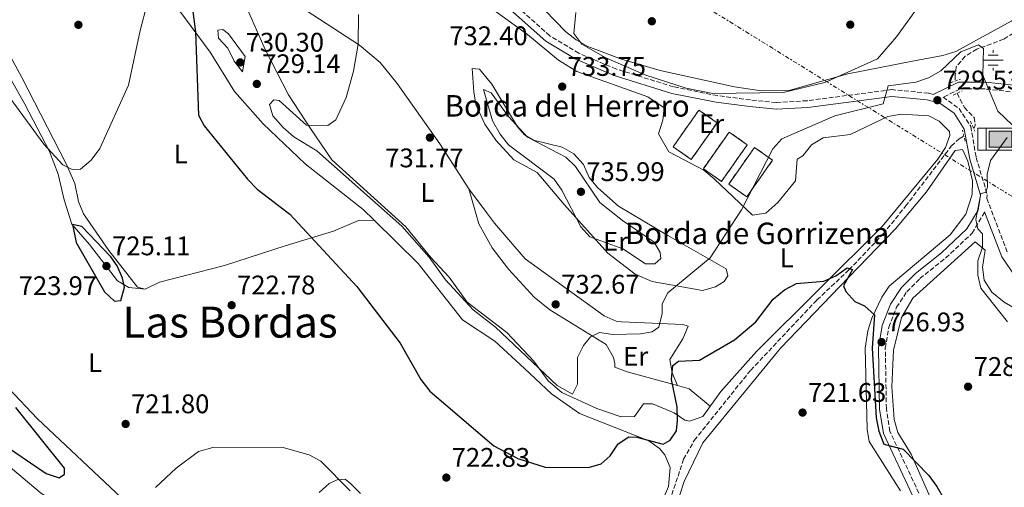
# Model space of a CAD drawing. Units: metres. Extents: x 624547 to 628001, y 4727240 to 4729616.
# Drawn here: x 625691 to 626057, y 4729102 to 4729276 of the extents above; entities that cross this region are included whole.
import ezdxf
from ezdxf.enums import TextEntityAlignment as Align

# ---------------------------------------------------------------- set-up
doc = ezdxf.new("R2010")
doc.units = ezdxf.units.M
doc.header["$MEASUREMENT"] = 0
for name, pattern in [('DGN Style 2', [1.7399219301090239, 1.043953158065414, -0.6959687720436097]), ('DGN Style 3', [2.435890702152634, 1.739921930109024, -0.6959687720436097]), ('DGN Style 7', [3.4798438602180486, 1.565929737098122, -0.6959687720436097, 0.5219765790327072, -0.6959687720436097])]:
    doc.linetypes.add(name, pattern=pattern)
for name, color, linetype, lineweight in [('Abrevadero puntual', 7, 'Continuous', 0), ('Acequia sin especificar', 4, 'Continuous', 0), ('Camino', 7, 'DGN Style 3', 0), ('construcción   en ruinas', 1, 'Continuous', 0), ('contrucción  en ruinas', 1, 'DGN Style 3', 13), ('Cota de punto acotado terreno', 7, 'Continuous', 0), ('Curva de nivel directora', 30, 'Continuous', 30), ('Curva de nivel intermedia', 30, 'Continuous', 0), ('Etiqueta de uso rústico', 92, 'Continuous', 0), ('Fuente-manantial-naciente', 7, 'Continuous', 0), ('Línea de cambio de uso (parcela vista)', 92, 'Continuous', 0), ('Línea eléctrica', 6, 'DGN Style 7', 0), ('Margen derecho', 7, 'Continuous', 0), ('Pontón-alcantarilla (pasos de agua)', 1, 'DGN Style 2', 0), ('Punto acotado terreno (símbolo)', 7, 'Continuous', 0), ('Texto de Borda', 7, 'Continuous', 0), ('Texto de Área (paraje) menor', 7, 'Continuous', 0), ('Vaguada', 142, 'DGN Style 3', 13)]:
    doc.layers.add(name, color=color, linetype=linetype, lineweight=lineweight)
doc.styles.add('Style-Arial', font='arial.ttf')

# ---------------------------------------------------------------- blocks, each defined once
blk = doc.blocks.new('5NACIE')
at = {"layer": 'Acequia sin especificar', "color": 4, "linetype": 'Continuous', "lineweight": 0, "flags": 128}
for points in [[(0, 0.2812), (0, 0.375)], [(-0.375, 0), (0.375, 0)], [(-0.1875, 0.1875), (0.1875, 0.1875)], [(-0.1875, -0.1875), (0.1875, -0.1875)], [(0, -0.2812), (0, -0.375)]]:
    blk.add_lwpolyline(points, dxfattribs=at)
blk = doc.blocks.new('5ABREV')
at = {"layer": 'Acequia sin especificar', "linetype": 'Continuous', "lineweight": 0, "extrusion": (0, 0, -1)}
blk.add_hatch(color=151, dxfattribs=at).paths.add_polyline_path([(-0.42, -0.295), (-0.42, 0.295), (0.42, 0.295), (0.42, -0.295)])
at = {"layer": 'Acequia sin especificar', "color": 7, "linetype": 'Continuous', "lineweight": 0}
blk.add_line((-0.54, 0.41), (-0.54, -0.41), dxfattribs=at)
at = {"layer": 'Acequia sin especificar', "color": 7, "linetype": 'Continuous', "lineweight": 0, "flags": 128}
blk.add_lwpolyline([(-0.8500000000000001, 0.41), (-0.8500000000000001, -0.41), (0.535, -0.41), (0.535, 0.41), (-0.8500000000000001, 0.41)], dxfattribs=at)
blk.add_lwpolyline([(-0.42, 0.295), (0.42, 0.295), (0.42, -0.295), (-0.42, -0.295), (-0.42, 0.295)], close=True, dxfattribs=at)
blk = doc.blocks.new('5PATER')
at = {"layer": 'Punto acotado terreno (símbolo)', "linetype": 'Continuous', "lineweight": 0}
h = blk.add_hatch(color=51, dxfattribs=at)
edge = h.paths.add_edge_path()
edge.add_ellipse((0, 0), major_axis=(-0.1095731443231308, -0.1110710700762829), ratio=0.9994222409660317, start_angle=0, end_angle=360)

msp = doc.modelspace()

# ---------------------------------------------------------------- linework, layer by layer
at = {"layer": 'Camino', "color": 7, "linetype": 'DGN Style 3', "lineweight": 0}
for points in [[(626030.2899999989, 4729248.060000001, 729.6000000000058), (626028.510000002, 4729248.530000002, 729.6000000000058), (626014.8999999975, 4729249.850000001, 730.1399999999995), (625983.4200000016, 4729245.740000002, 732.279999999999), (625971.8700000001, 4729245.040000002, 732.8099999999978), (625962.3000000013, 4729246.000000001, 733.3399999999967), (625949.999999999, 4729247.619999999, 734.4100000000036), (625933.729999999, 4729250.890000002, 734.4100000000036), (625912.449999998, 4729257.470000002, 734.4100000000036), (625898.5399999984, 4729263.380000002, 733.8800000000048), (625887.6700000009, 4729269.92, 733.3399999999967), (625867.9600000011, 4729287.52, 731.4700000000012), (625855.7500000002, 4729296.619999999, 730.1399999999995), (625836.1799999991, 4729305.32, 726.9299999999931), (625807.0900000005, 4729315.590000001, 722.3899999999995), (625770.2999999993, 4729332.180000001, 717.8500000000058), (625750.5300000014, 4729339.140000001, 714.6399999999995), (625733.2399999978, 4729345.730000001, 712.7700000000042), (625717.6099999994, 4729354.310000001, 710.1000000000058), (625700.329999997, 4729364.87, 708.2299999999963), (625685.0699999996, 4729378.730000001, 706.3600000000007)], [(626061.3299999988, 4729248.820000002, 730.4100000000037), (626049.5899999996, 4729250.12, 729.8699999999955), (626040.2600000022, 4729250.090000001, 729.6000000000058), (626033.949999998, 4729247.050000002, 729.6000000000058), (626039.9200000003, 4729242.869999999, 729.0700000000071), (626044.2099999996, 4729236.119999999, 729.0700000000071), (626046.2800000015, 4729224.59, 729.6000000000058), (626050.3899999999, 4729210.7, 729.8699999999955), (626050.1700000009, 4729209.350000001, 730.2200000000014), (626057.9800000006, 4729188.850000001, 731.4700000000012)], [(626024.9099999988, 4729099.750000001, 723.9900000000054), (626014.1799999999, 4729122.699999999, 725.0599999999978), (626012.8599999989, 4729131.119999999, 725.600000000006), (626012.4600000011, 4729153.630000002, 726.9299999999931), (626013.7300000007, 4729161.41, 727.1999999999972), (626016.6200000007, 4729168.86, 727.7299999999959), (626020.4699999975, 4729174.66, 727.7299999999959), (626025.3200000002, 4729179.550000001, 728.800000000003), (626034.9699999993, 4729187.250000001, 729.6000000000058), (626044.7999999997, 4729196.449999999, 730.1399999999995), (626049.3199999991, 4729204.170000002, 730.1399999999995), (626049.3700000006, 4729204.430000001, 730.4700000000014)]]:
    msp.add_polyline3d(points, dxfattribs=at)
at = {"layer": 'construcción   en ruinas', "color": 1, "linetype": 'Continuous', "lineweight": 0}
for points in [[(625949.9000000004, 4729237.529999999, 733.7200000000012), (625940.3099999997, 4729223.880000001, 733.2700000000042), (625933.5800000001, 4729228.609999999, 734.3300000000019), (625943.1699999999, 4729242.26, 734.1300000000047)], [(625961.1399999997, 4729229.350000001, 731.5599999999977), (625951.5499999998, 4729215.699999999, 731.4799999999959), (625944.8200000003, 4729220.430000001, 732.5399999999936), (625954.4100000003, 4729234.08, 732.9600000000065)], [(625970.54, 4729223.609999999, 729.7899999999936), (625960.9500000002, 4729209.960000001, 730.0800000000019), (625954.2199999997, 4729214.689999999, 731.1100000000006), (625963.8099999997, 4729228.34, 731.070000000007)]]:
    msp.add_polyline3d(points, close=True, dxfattribs=at)
at = {"layer": 'contrucción  en ruinas', "color": 1, "linetype": 'DGN Style 3', "lineweight": 13}
for points in [[(625943.1699999999, 4729242.26, 734.1300000000047), (625933.5800000001, 4729228.609999999, 734.3300000000019), (625940.3099999997, 4729223.880000001, 733.2700000000042), (625949.9000000004, 4729237.529999999, 733.7200000000012), (625943.1699999999, 4729242.26, 734.1300000000047)], [(625954.4100000003, 4729234.08, 732.9600000000065), (625944.8200000003, 4729220.430000001, 732.5399999999936), (625951.5499999998, 4729215.699999999, 731.4799999999959), (625961.1399999997, 4729229.350000001, 731.5599999999977), (625954.4100000003, 4729234.08, 732.9600000000065)], [(625963.8099999997, 4729228.34, 731.070000000007), (625954.2199999997, 4729214.689999999, 731.1100000000006), (625960.9500000002, 4729209.960000001, 730.0800000000019), (625970.54, 4729223.609999999, 729.7899999999936), (625963.8099999997, 4729228.34, 731.070000000007)]]:
    msp.add_polyline3d(points, dxfattribs=at)
at = {"layer": 'Curva de nivel directora', "color": 30, "linetype": 'Continuous', "lineweight": 30, "flags": 128}
for points, elevation in [([(625752.5999999989, 4729297.07), (625756.0199999987, 4729271.359999999), (625757.0299999992, 4729240.37), (625759.2300000007, 4729236.390000002), (625775.3199999996, 4729216.490000002), (625778.9200000004, 4729212.810000001), (625790.9900000005, 4729203.499999999), (625815.9699999986, 4729176.630000002), (625832.0799999997, 4729155.449999999), (625839.7199999995, 4729142.050000002), (625843.1500000006, 4729137.630000004), (625866.8599999992, 4729117.359999999), (625875.7999999998, 4729112.59), (625885.9999999991, 4729109.330000001), (625902.07, 4729109.230000001), (625906.86, 4729110.660000001), (625910.1900000004, 4729113.630000001), (625913.1399999985, 4729118.01), (625917.0599999991, 4729120.600000001), (625920.0900000001, 4729120.550000002), (625929.9000000001, 4729117.99), (625932.4199999992, 4729119.470000002), (625934.7599999994, 4729122.949999999), (625935.1399999994, 4729126.760000001), (625935.0700000002, 4729131.859999999), (625933.0199999983, 4729142.050000002), (625933.51, 4729147.15), (625935.5799999998, 4729148.84), (625943.3699999994, 4729149.160000003), (625956.349999999, 4729156.810000001), (625964.2699999984, 4729163.460000004), (625970.8099999984, 4729171.92), (625974.9500000002, 4729175.410000003), (625979.4299999997, 4729177.720000001), (625989.5700000006, 4729178.600000001), (625994.099999999, 4729180.57), (625998.2400000008, 4729183.500000001), (626000.3099999984, 4729182.890000001), (625996.8599999995, 4729176.830000001), (625997.7600000004, 4729174.760000001), (626001.0999999996, 4729171.04), (626004.7799999987, 4729169.45), (626008.4299999988, 4729166.000000002), (626007.5199999991, 4729153.650000002), (626009.0500000002, 4729127.710000001)], 725.0000000000001), ([(625710.2600000001, 4729199.67), (625711.6300000002, 4729192.980000001), (625722.0899999987, 4729174.58), (625725.8399999995, 4729171.12), (625728.2499999988, 4729171.400000001), (625729.5499999997, 4729176.410000001), (625728.7599999985, 4729179.680000001), (625726.7899999993, 4729184.260000001), (625724.4600000002, 4729187.680000001), (625713.729999999, 4729198.880000001), (625710.2600000001, 4729199.67)], 725.0000000000006), ([(625682.7800000008, 4729118.900000001), (625700.47, 4729106.960000002), (625705.2499999988, 4729105.45), (625707.2499999994, 4729106.750000001), (625707.2999999986, 4729109), (625689.1299999988, 4729131.58)], 725.0000000000001), ([(626009.0500000002, 4729127.710000001), (626010.0999999985, 4729122.710000001), (626011.9699999993, 4729117.890000002), (626019.0700000006, 4729116.029999999), (626028.6799999995, 4729106.26), (626031.5799999986, 4729102.180000001), (626037.2999999984, 4729092.27)], 725.0000000000001)]:
    msp.add_lwpolyline(points, dxfattribs=dict(at, elevation=elevation))
at = {"layer": 'Curva de nivel intermedia', "color": 30, "linetype": 'Continuous', "lineweight": 0, "flags": 128}
for points, elevation in [([(625686.7300000003, 4729247.149999999), (625699.6200000006, 4729229.53), (625706.5900000001, 4729221.82), (625710.1200000015, 4729220.100000001), (625713.2599999999, 4729220.220000001), (625717.2300000016, 4729223.649999999), (625720.4200000013, 4729227.930000001), (625731.100000001, 4729251.509999998), (625735.3600000012, 4729271.819999999), (625740.6500000019, 4729291.829999999)], 720), ([(625897.4100000019, 4729278.569999999), (625896.6500000019, 4729270.720000001), (625899.6000000001, 4729266.759999999), (625908.5499999997, 4729261.73), (625923.3700000013, 4729255.279999999), (625938.3600000005, 4729250.390000001), (625948.3300000015, 4729248.350000001), (625974.5000000009, 4729248.819999999), (625989.9500000007, 4729252.51), (626009.5399999997, 4729261.320000002), (626016.5899999995, 4729269.439999999), (626025.6799999999, 4729281.989999999)], 735.0000000000001), ([(625808.1000000007, 4729238.59), (625812.0400000013, 4729246.929999999), (625814.7700000005, 4729256.71), (625816.5099999994, 4729266.759999999), (625816.61, 4729277.850000001)], 730), ([(625773.4100000006, 4729256.509999999), (625770.3700000008, 4729260.46), (625768.0400000019, 4729265.310000001), (625764.5599999994, 4729269.039999999), (625764.28, 4729271.980000001), (625766.1500000008, 4729272.249999999), (625768.2899999999, 4729270.659999999), (625774.4700000002, 4729262.13), (625773.4100000006, 4729256.509999999)], 730), ([(626059.6300000001, 4729236.77), (626054.2800000013, 4729241.819999998), (626048.7600000004, 4729255.279999999), (626048.9400000015, 4729265.109999999), (626047.1399999999, 4729266.560000001), (626040.5900000008, 4729263.890000002), (626033.0500000016, 4729256.83), (626028.5700000002, 4729254.289999999), (626023.8499999993, 4729252.640000001), (626013.5700000019, 4729251.229999999), (626011.6200000006, 4729244.539999999), (625993.7000000011, 4729240.06), (625973.9500000011, 4729231.589999998), (625970.6000000006, 4729227.88), (625958.9800000021, 4729205.079999999), (625947.2899999999, 4729187.300000001), (625931.6400000014, 4729174.189999999), (625929.4700000011, 4729170.09), (625929.5400000003, 4729166.509999999), (625928.2599999995, 4729161.509999999), (625925.8000000009, 4729159.77), (625921.4900000015, 4729158.970000001), (625911.1200000002, 4729158.719999999), (625906.1300000013, 4729159.430000001), (625902.7800000008, 4729157.850000001), (625900.2100000003, 4729154.699999998), (625898.0600000002, 4729150.17), (625898.0100000009, 4729140.289999999), (625896.1700000013, 4729136.48), (625890.4, 4729139.820000002), (625867.4900000016, 4729161.48), (625859.2000000014, 4729167.859999999), (625848.9100000006, 4729179.029999998), (625842.8900000014, 4729187.48), (625832.7100000001, 4729198.99), (625801.1300000015, 4729227.029999998), (625792.5800000018, 4729232.300000002), (625788.5100000015, 4729235.730000001), (625784.7800000011, 4729240.09), (625783.5400000005, 4729244.349999999), (625785.0400000003, 4729246.09), (625787.1200000013, 4729245.76), (625797.1799999997, 4729236.649999999), (625805.2000000017, 4729236.539999999), (625808.1000000007, 4729238.59)], 730), ([(625863.0200000014, 4729249.939999999), (625866.3400000005, 4729238.249999999), (625869.290000001, 4729233.260000001), (625872.3399999999, 4729229.3), (625889.2900000014, 4729216.57), (625892.1700000004, 4729212.48), (625899.2500000015, 4729198.850000001), (625902.5800000018, 4729195.09), (625914.8700000008, 4729190.640000001), (625923.350000001, 4729185.01), (625926.8200000002, 4729185.07), (625928.9400000013, 4729186.99), (625928.7699999993, 4729189.23), (625926.5700000019, 4729193.09), (625914.7100000001, 4729201.119999998), (625906.3400000014, 4729207.909999999), (625897.2900000011, 4729221.3), (625893.6200000009, 4729224.699999999), (625879.3800000006, 4729232.17), (625872.2900000006, 4729239.859999998), (625865.8800000001, 4729248.720000001), (625863.0200000014, 4729249.939999999)], 735.0000000000002), ([(626057.9600000004, 4729163.42), (626048.0400000007, 4729175.930000001), (626046.8700000016, 4729180.81), (626046.8899999995, 4729186.100000001), (626048.5500000003, 4729191.189999999), (626048.5999999995, 4729196.189999999), (626046.8499999995, 4729198.079999999), (626046.1600000008, 4729201.500000001), (626047.9300000012, 4729211.199999999), (626049.7200000016, 4729211.600000001), (626050.4400000012, 4729213.609999998), (626050.3699999999, 4729218.380000001), (626051.5900000001, 4729223.430000001), (626057.7300000002, 4729232.069999999)], 730), ([(625813.4600000007, 4729100.56), (625802.5700000009, 4729111.56), (625798.2100000001, 4729114), (625788.1200000005, 4729116.800000001), (625762.4400000004, 4729116.749999999), (625757.140000001, 4729115.220000001), (625748.740000001, 4729108.970000001), (625741.0400000007, 4729101.839999998)], 720)]:
    msp.add_lwpolyline(points, dxfattribs=dict(at, elevation=elevation))
at = {"layer": 'Línea de cambio de uso (parcela vista)', "color": 92, "linetype": 'Continuous', "lineweight": 0, "extrusion": (0.1540292739355602, 0.07465243339120554, 0.9852421006837131), "elevation": 450168.4955999641, "flags": 128}
msp.add_lwpolyline([(3982660.161631621, -2586952.763795564), (3982657.209619788, -2586956.209561381), (3982647.922248723, -2586960.415989642)], dxfattribs=at)
at = {"layer": 'Línea de cambio de uso (parcela vista)', "color": 92, "linetype": 'Continuous', "lineweight": 0, "elevation": 724.279999999999, "flags": 128}
msp.add_lwpolyline([(625935.2100000001, 4729139.75), (625935.2074999996, 4729139.755799999)], dxfattribs=at)
at = {"layer": 'Línea de cambio de uso (parcela vista)', "color": 92, "linetype": 'Continuous', "lineweight": 0}
for points in [[(625628.9800000006, 4729407.699999999, 703.179999999993), (625630.6500000004, 4729408.039999999, 703.179999999993), (625630.9800000006, 4729409.369999999, 703.179999999993), (625632.9800000006, 4729410.710000001, 703.179999999993), (625643.4500000002, 4729405.449999999, 703.4900000000052), (625656.5300000003, 4729398.41, 705.7200000000012), (625661.9600000001, 4729394.310000001, 705.8600000000006), (625677.5, 4729378.119999999, 707.179999999993), (625691.2400000002, 4729365.470000001, 707.4499999999972), (625703.29, 4729355.480000001, 710.1199999999953), (625715.9199999999, 4729347.390000001, 711.4799999999959), (625719.3600000005, 4729344.17, 711.9900000000052), (625734.7999999998, 4729320.51, 715.1999999999972), (625742.9000000004, 4729291.810000001, 720.8099999999977), (625747.2999999998, 4729282.930000001, 722.1699999999983), (625761.3600000005, 4729263.800000001, 726.6900000000023), (625770.4299999997, 4729249.130000001, 726.9600000000065), (625781.1500000004, 4729237.140000001, 726.9600000000065), (625796.6900000004, 4729222.24, 726.6100000000006), (625818.3300000001, 4729205.189999999, 726.9600000000065), (625822.3596999999, 4729201.249700001, 726.9600000000065)], [(625628.9800000006, 4729407.699999999, 703.179999999993), (625626.3399999999, 4729398.33, 704.2400000000052), (625626.9299999997, 4729386.699999999, 705.0399999999936), (625630.3300000001, 4729372.689999999, 706.1600000000036), (625639.3799999999, 4729346.75, 708.75), (625643.7599999999, 4729337.82, 709.570000000007), (625679.4900000002, 4729276.24, 713.8600000000006), (625691.4299999997, 4729254.369999999, 715.7200000000012), (625708.0300000003, 4729221.960000001, 719.3899999999995), (625711.0700000003, 4729214.880000001, 720.279999999999), (625712.4299999997, 4729208.199999999, 720.8099999999977), (625714.2999999998, 4729203.58, 721.2200000000012), (625723.79, 4729189.960000001, 722.1999999999972), (625734.4100000003, 4729176.369999999, 722.4199999999983), (625737.25, 4729175.550000001, 722.4199999999983)], [(625737.25, 4729175.550000001, 723.2200000000012), (625731.2300000006, 4729176.189999999, 724.279999999999), (625726.9900000002, 4729178.76, 724.3600000000006), (625716.4900000002, 4729192.180000001, 724.820000000007), (625710.0199999996, 4729199.76, 724.3099999999977), (625707.0800000001, 4729208.850000001, 723.75), (625704.9199999999, 4729218.380000001, 721.75), (625701.7300000006, 4729226.850000001, 720.6900000000023), (625692.4900000002, 4729244.49, 719.5200000000042), (625680.04, 4729266.529999999, 716.820000000007), (625655.2800000003, 4729317.960000001, 711.4600000000065)], [(625767.7602000004, 4729298.5099, 723.2100000000065), (625816.9000000004, 4729266.42, 728.929999999993), (625824.6600000003, 4729259.939999999, 729.6300000000047), (625831.0099999999, 4729252.180000001, 729.929999999993), (625846.7800000003, 4729229.720000001, 730.820000000007), (625857.6299999999, 4729212.960000001, 731.7299999999959)], [(625878.3899999997, 4729287.289999999, 734), (625893.5700000003, 4729271.430000001, 734.4499999999972), (625897.4800000006, 4729268.34, 734.4499999999972), (625901.8700000001, 4729265.91, 734.4499999999972), (625914.4000000004, 4729261.16, 734.4199999999983), (625928.7800000003, 4729256.949999999, 734.1600000000036), (625956.3499999996, 4729250.84, 733.9100000000036), (625966.3600000005, 4729249.4, 733.9100000000036), (625977.1399999997, 4729249.640000001, 733.9100000000036), (625998.5, 4729255.720000001, 733.9100000000036), (626022.54, 4729260.470000001, 733.3800000000047), (626033.8899999997, 4729262.51, 732.3099999999977), (626038.6500000004, 4729264.01, 732.3099999999977), (626059.2400000002, 4729275.279999999, 732.3099999999977), (626084.5700000003, 4729291.390000001, 732.8399999999965)], [(625855.6399999997, 4729287.67, 732.2599999999949), (625879.3899999997, 4729270.380000001, 732.8300000000019), (625890.9800000006, 4729260.859999999, 733.2700000000042), (625897.7800000003, 4729256.600000001, 733.5399999999936), (625924.0999999996, 4729247.109999999, 734.529999999999), (625930.25, 4729243.140000001, 734.4400000000023), (625929.7000000002, 4729238.430000001, 733.8899999999995), (625928.1500000004, 4729233.350000001, 733.3699999999953), (625932.0099999999, 4729226.699999999, 733.3699999999953), (625944.9400000004, 4729219.850000001, 733.3699999999953), (625948.8499999996, 4729216.630000001, 732.8699999999953), (625963.1100000005, 4729203.16, 727.4900000000052), (625968.0099999999, 4729203.850000001, 726.9400000000023), (625972.4400000004, 4729207.859999999, 727.4900000000052), (625979.0999999996, 4729215.9, 727.4900000000052), (625979.7400000002, 4729223.92, 727.4900000000052), (625981.7400000002, 4729225.26, 727.4900000000052), (625985.0700000003, 4729229.279999999, 727.4900000000052), (625989.3399999999, 4729231.880000001, 728.0099999999949), (625999.3799999999, 4729233.210000001, 728.0200000000042), (626013.4000000004, 4729239.91, 728.5599999999977), (626018.4400000004, 4729240.74, 728.5599999999977), (626028.6200000001, 4729240.039999999, 728.2899999999936), (626032.4800000006, 4729238.109999999, 728.0200000000042), (626036.29, 4729234.210000001, 728.0599999999977), (626036.5, 4729232.779999999, 728.0200000000042), (626034.8700000001, 4729228.380000001, 727.6100000000006), (626032, 4729223.99, 727.1100000000006), (626011.3499999996, 4729198.949999999, 725.6399999999995), (625964.5999999996, 4729152.390000001, 724.820000000007), (625951.2800000003, 4729137.51, 723.1499999999943), (625944.6299999999, 4729128.279999999, 723.75), (625939.7100000001, 4729126.5, 724.1399999999995), (625937.9500000002, 4729126.92, 724.279999999999), (625933.9400000004, 4729129.58, 724.279999999999), (625925.9100000003, 4729132.9, 725.8899999999995), (625922.5700000003, 4729132.890000001, 726.9600000000065), (625919.2400000002, 4729128.199999999, 727.4900000000052), (625914.2599999999, 4729128.09, 727.9900000000052), (625905.2300000006, 4729131.24, 728.679999999993), (625892.1500000004, 4729137.210000001, 730.7299999999959), (625887.1399999997, 4729141.460000001, 731.2299999999959), (625881.7699999996, 4729148.800000001, 731.2299999999959), (625871.7199999997, 4729159.449999999, 731.7700000000042), (625856.9800000006, 4729170.77, 732.3000000000029), (625850.2800000003, 4729180.100000001, 732.3000000000029), (625843.4100000003, 4729187.359999999, 731.8999999999943), (625834.1799999997, 4729198.75, 731.2299999999959), (625806.6500000004, 4729223.689999999, 730.6399999999995), (625798.6699999999, 4729235.390000001, 730.1600000000036), (625790.5700000003, 4729247.890000001, 728.4199999999983), (625781.8600000005, 4729264.77, 727.1699999999983), (625772.6100000005, 4729285.939999999, 725.6199999999953)], [(625944.4400000004, 4729175.130000001, 726.8500000000058), (625925.8099999997, 4729178.480000001, 731.7899999999936), (625919.4400000004, 4729181.180000001, 733.1999999999972), (625909.2999999998, 4729188.960000001, 734.1499999999943), (625893.0499999998, 4729207.050000001, 734.9700000000012), (625883, 4729219.050000001, 734.429999999993), (625874.2999999998, 4729223.699999999, 733.3699999999953), (625867.5800000001, 4729231.07, 732.9400000000023), (625863.5700000003, 4729237.02, 732.8300000000019), (625860.2000000002, 4729244.359999999, 732.8300000000019), (625859.5199999996, 4729249.039999999, 732.8300000000019), (625858.8300000001, 4729257.720000001, 734.429999999993), (625861.54, 4729257.41, 734.25), (625866.1200000001, 4729251.92, 733.9600000000065), (625875.7199999997, 4729236.07, 733.8999999999943), (625878.2800000003, 4729233.060000001, 733.8999999999943), (625881.6200000001, 4729231.07, 733.8999999999943), (625892.3200000003, 4729228.430000001, 734.429999999993), (625896.6900000004, 4729226.02, 734.4499999999972), (625900.2300000006, 4729221.980000001, 733.8999999999943), (625902.3300000001, 4729217.180000001, 733.8999999999943), (625905.5700000003, 4729213.26, 733.8999999999943), (625913.2800000003, 4729206.529999999, 733.8999999999943), (625931.5599999997, 4729195.550000001, 732.25), (625953.25, 4729183.189999999, 727.4900000000052), (625953.9299999997, 4729180.52, 726.4199999999983), (625952.5999999996, 4729178.51, 726.4199999999983), (625949.2599999999, 4729176.49, 726.4199999999983), (625944.4400000004, 4729175.130000001, 726.8500000000058)], [(625932.8799999999, 4729089.210000001, 720.75), (625937.6299999999, 4729103.980000001, 721.0899999999965), (625944.5999999996, 4729118.369999999, 721.8899999999995), (625973.5199999996, 4729153.65, 723.1699999999983), (625995.5300000003, 4729176.65, 725.6300000000047), (626016.25, 4729198.060000001, 726.25), (626027.8200000003, 4729211.82, 727.7700000000042), (626038.4699999997, 4729227.210000001, 728.570000000007), (626041.1399999997, 4729227.560000001, 728.570000000007), (626043.1600000003, 4729223.220000001, 728.570000000007), (626044.8499999996, 4729215.880000001, 728.570000000007), (626044.7599999999, 4729210.890000001, 728.570000000007), (626042.4100000003, 4729203.539999999, 728.3899999999995), (626036.5599999997, 4729195.810000001, 728.3000000000029), (626013.9000000004, 4729176.699999999, 725.6300000000047), (626011.1200000001, 4729172.609999999, 725.1600000000036), (626007.5, 4729164.779999999, 724.3600000000006), (626005.9100000003, 4729160.08, 723.8999999999943), (626005.0199999996, 4729153.65, 723.429999999993), (626005.7199999997, 4729123.57, 722.6900000000023), (626006.4000000004, 4729118.890000001, 722.6900000000023), (626018.1399999997, 4729100.560000001, 722.1600000000036)], [(625857.6299999999, 4729212.960000001, 731.7299999999959), (625861.2999999998, 4729199.92, 731.5), (625866.3099999997, 4729191, 731.0899999999965), (625872.3099999997, 4729183.060000001, 730.8099999999977), (625881.9299999997, 4729172.65, 730.3899999999995), (625887.7400000002, 4729167.939999999, 730.1600000000036), (625908.7100000001, 4729155.060000001, 729.1199999999953), (625911.3399999999, 4729150.140000001, 728.7200000000012), (625911.8499999996, 4729147.970000001, 728.5599999999977), (625911.8600000005, 4729146.640000001, 728.5599999999977), (625916.4299999997, 4729144.84, 727.6100000000006), (625935.2074999996, 4729139.755799999, 725.0598000000027)], [(625935.2074999996, 4729139.755799999, 724.279999999999), (625933.1900000004, 4729144.42, 724.279999999999), (625932.3700000001, 4729149.390000001, 724.7899999999936), (625937.1600000003, 4729157.130000001, 725.3500000000058), (625939.1500000004, 4729161.810000001, 725.3500000000058), (625937.1500000004, 4729162.470000001, 725.8800000000047), (625914.3499999996, 4729163.4, 732.3099999999977), (625912.4299999997, 4729163.730000001, 732.8300000000019), (625907.9199999999, 4729165.680000001, 733.070000000007), (625878.5199999996, 4729186.949999999, 733.9799999999959), (625867.2000000002, 4729200.199999999, 734.2599999999949), (625864.2100000001, 4729204.100000001, 733.6900000000023), (625857.6299999999, 4729212.960000001, 730.1600000000036)], [(625737.25, 4729175.550000001, 722.4199999999983), (625742.5800000001, 4729178.230000001, 722.9499999999972), (625766.7100000001, 4729184.41, 723.6100000000006), (625789.3099999997, 4729191.74, 724.0200000000042), (625807.3300000001, 4729197.140000001, 726.1600000000036), (625816.5499999998, 4729201.119999999, 726.1900000000023), (625822.3596999999, 4729201.249700001, 725.8899999999995)], [(625822.3596999999, 4729201.249700001, 726.9600000000065), (625838.7599999999, 4729185.210000001, 726.9600000000065), (625855.1900000004, 4729164.220000001, 726.9600000000065), (625867.2400000002, 4729156.24, 727.2299999999959), (625878.2800000003, 4729146.100000001, 728.0200000000042), (625888.3499999996, 4729136.600000001, 727.4900000000052), (625898.7300000006, 4729129.279999999, 726.9600000000065), (625924.4900000002, 4729119.17, 724.029999999999), (625928.4699999997, 4729116.300000001, 723.5099999999949), (625930.5, 4729114.01, 723.2200000000012), (625932.4500000002, 4729109.220000001, 722.9900000000052), (625931.8700000001, 4729102.16, 722.820000000007), (625927.4600000001, 4729092.050000001, 722.5399999999936)], [(626071.0700000003, 4729162.51, 731.25), (626056.6900000004, 4729170.76, 730.2299999999959), (626052.0599999997, 4729174.439999999, 729.8800000000047), (626049.25, 4729178.9, 730), (626048.6200000001, 4729183.82, 730.179999999993), (626049.5999999996, 4729190.17, 730.179999999993), (626045.9199999999, 4729193.17, 730.179999999993), (626022.7100000001, 4729172.26, 728.0399999999936), (626018.4900000002, 4729165.08, 727.570000000007), (626015.5199999996, 4729152.930000001, 726.5599999999977), (626014.8399999999, 4729139.279999999, 726), (626015.75, 4729127.130000001, 725.6000000000058), (626017.0800000001, 4729122.27, 725.3699999999953), (626022.1100000005, 4729114.26, 724.8300000000019), (626031.8799999999, 4729092.060000001, 724.820000000007), (626033.3499999996, 4729086.539999999, 724.529999999999), (626033.6500000004, 4729081.51, 724.2899999999936), (626032.5800000001, 4729076.550000001, 724.029999999999), (626025.2800000003, 4729062.5, 722.9600000000065), (625995, 4729017.26, 718.9700000000012), (625968.2999999998, 4728982.67, 717.8600000000006), (625964.7400000002, 4728979.140000001, 717.6199999999953), (625957.0700000003, 4728974.779999999, 717.0800000000019)], [(625773.8300000001, 4729079.210000001, 717.3399999999965), (625768.8300000001, 4729077.529999999, 717.3399999999965), (625763.8399999999, 4729077.84, 717.6000000000058), (625759.1200000001, 4729079.51, 718.0599999999977), (625743.5499999998, 4729086.08, 719.3300000000019), (625738.0599999997, 4729089.460000001, 719.7400000000052), (625730.5099999999, 4729096.029999999, 720.3800000000047), (625697.2599999999, 4729127.380000001, 723.6699999999983), (625686.3799999999, 4729138.74, 724.3300000000019)], [(625676.7100000001, 4729117.880000001, 721.6199999999953), (625698.1500000004, 4729099.91, 719.2200000000012), (625714.7400000002, 4729088.939999999, 716.9100000000036), (625728.9299999997, 4729081.960000001, 715.2100000000065), (625742.3099999997, 4729076.33, 715.4799999999959), (625756.2400000002, 4729070.83, 714.5899999999965), (625774.4100000003, 4729064.4, 711.7400000000052), (625788.9900000002, 4729061.130000001, 710.2200000000012), (625806.2800000003, 4729052.189999999, 708.6499999999943), (625824.3399999999, 4729043.5, 709.5099999999949), (625826.25, 4729043.52, 709.6000000000058), (625828.5800000001, 4729045.529999999, 710.3999999999943), (625828.25, 4729046.859999999, 711.4700000000012), (625820.04, 4729052.369999999, 713.1300000000047), (625803.8099999997, 4729062.49, 713.8699999999953), (625792.4400000004, 4729067.800000001, 714.4100000000036), (625780.0700000003, 4729071.100000001, 716.5500000000029), (625771.0499999998, 4729073.07, 716.5500000000029), (625771.04, 4729075.08, 716.8099999999977), (625773.8300000001, 4729079.210000001, 716.8099999999977)], [(625817.3099999997, 4729099.630000001, 721.3500000000058), (625813.7199999997, 4729103.189999999, 721.5599999999977), (625811.6200000001, 4729104.960000001, 721.0800000000019), (625808.6100000005, 4729104.619999999, 719.4799999999959), (625805.6100000005, 4729103.27, 717.8699999999953), (625802, 4729099.960000001, 718.1399999999995)]]:
    msp.add_polyline3d(points, dxfattribs=at)
at = {"layer": 'Línea eléctrica', "color": 6, "linetype": 'DGN Style 7', "lineweight": 0}
msp.add_polyline3d([(625478.6900000013, 4729570.62, 711.7599999999949), (625745.2099999998, 4729405.09, 722.2599999999949), (625916.1299999997, 4729298.970000002, 738.8600000000006), (626325.1900000024, 4729045.550000002, 794.3800000000047), (626548.3099999982, 4728905.529999998, 820.6600000000036), (626883.4899999994, 4728699.449999999, 816.9799999999959), (627034.4100000008, 4728604.999999999, 842.1900000000023), (627171.8500000022, 4728519.760000001, 833.1699999999983), (627288.8199999993, 4728445.07, 828.1100000000006), (627987.7499999992, 4728012.54, 812)], dxfattribs=at)
at = {"layer": 'Margen derecho', "color": 7, "linetype": 'Continuous', "lineweight": 0}
for points in [[(626321.3500000021, 4729449.670000001, 752.4199999999984), (626299.7100000009, 4729434.740000002, 751.2200000000012), (626283.0900000001, 4729424.750000001, 749.8899999999995), (626268.0499999997, 4729413.440000001, 748.9799999999959), (626251.1000000001, 4729398.410000001, 747.0899999999965), (626245.100000001, 4729394.230000001, 746.5200000000042), (626180.3900000004, 4729353.439999999, 741.4700000000012), (626150.4600000011, 4729325.52, 738.0399999999936), (626130.9499999981, 4729305.180000001, 735.9299999999931), (626119.2499999991, 4729290.130000004, 734.9499999999972), (626104.9100000004, 4729275.230000001, 733.7599999999949), (626092.5799999967, 4729263.170000002, 733.8800000000048), (626085.4100000006, 4729258.240000002, 733.0800000000019), (626078.2199999979, 4729254.62, 732.279999999999), (626070.7800000014, 4729252.010000002, 731.2100000000065), (626061.379999998, 4729251.330000003, 730.4100000000037), (626049.7199999993, 4729252.619999999, 729.8699999999955), (626039.6799999989, 4729252.59, 729.6000000000058), (626030.2899999989, 4729248.060000001, 729.6000000000058)], [(626038.0699999996, 4729241.11, 729.0700000000071), (626032.7699999999, 4729244.83, 729.3399999999965), (626028.0699999994, 4729246.07, 729.6000000000058), (626014.9499999988, 4729247.34, 730.1399999999995), (625983.6600000008, 4729243.24, 732.279999999999), (625971.8299999977, 4729242.529999999, 732.8099999999978), (625962.0199999998, 4729243.52, 733.3399999999967), (625949.5899999999, 4729245.16, 734.4100000000036), (625933.11, 4729248.470000001, 734.4100000000036), (625911.5899999996, 4729255.12, 734.4100000000036), (625897.3999999984, 4729261.150000001, 733.8800000000048), (625886.1800000002, 4729267.900000001, 733.3399999999967), (625866.3799999986, 4729285.580000001, 731.4700000000012), (625854.4800000007, 4729294.45, 730.1399999999995), (625835.2499999992, 4729303, 726.9299999999931), (625806.1600000006, 4729313.26, 722.3899999999995), (625769.3599999984, 4729329.850000001, 717.8500000000058), (625749.6700000009, 4729336.790000002, 714.6399999999995), (625732.1900000017, 4729343.460000002, 712.7700000000042), (625716.36, 4729352.150000002, 710.1000000000058), (625698.8299999972, 4729362.86, 708.2299999999963), (625683.2800000014, 4729376.970000002, 706.3600000000007)], [(626022.5599999975, 4729098.880000001, 723.9900000000054), (626011.7699999983, 4729121.960000002, 725.0599999999978), (626010.36, 4729130.9, 725.600000000006), (626009.9600000001, 4729153.810000001, 726.9299999999931), (626011.3099999977, 4729162.070000002, 727.1999999999972), (626014.39, 4729170.010000002, 727.7299999999959), (626018.5199999984, 4729176.25, 727.7299999999959), (626023.6499999982, 4729181.42, 728.800000000003), (626033.3299999987, 4729189.140000002, 729.6000000000058), (626042.8199999994, 4729198.029999999, 730.1399999999995), (626046.9299999998, 4729205.040000001, 730.1399999999995), (626047.8299999983, 4729210.540000002, 729.8699999999955), (626043.8399999986, 4729224.020000001, 729.6000000000058), (626041.8400000003, 4729235.189999999, 729.0700000000071), (626038.0699999996, 4729241.11, 729.0700000000071)], [(626049.3700000006, 4729204.430000001, 730.4700000000014), (626055.7499999999, 4729187.680000001, 731.4700000000012), (626060.8999999975, 4729180.17, 731.7400000000056)]]:
    msp.add_polyline3d(points, dxfattribs=at)
at = {"layer": 'Pontón-alcantarilla (pasos de agua)', "color": 1, "linetype": 'DGN Style 2', "lineweight": 0, "flags": 128}
for points, elevation in [([(626036.7199999997, 4729252.430000001), (626040.3899999997, 4729253.779999999)], 729.6000000000058), ([(626037.7300000006, 4729247.76), (626041.0700000003, 4729249.439999999)], 728.8000000000029), ([(626044.1100000005, 4729238.09), (626045.79, 4729234.42)], 728.5399999999936), ([(626042.1299999999, 4729230.730000001), (626041.1100000005, 4729234.74)], 728.5399999999936)]:
    msp.add_lwpolyline(points, dxfattribs=dict(at, elevation=elevation))
at = {"layer": 'Vaguada', "color": 142, "linetype": 'DGN Style 3', "lineweight": 13}
for points in [[(626336.4299999997, 4729468.52, 753.1900000000023), (626296.0700000003, 4729440.99, 751.2200000000012), (626247.75, 4729410.350000001, 746.1699999999983), (626213.9900000002, 4729385.630000001, 742.8699999999953), (626197.3099999997, 4729374.880000001, 740.0800000000019), (626186.8499999996, 4729369.4, 738.8800000000047), (626182.1500000004, 4729367.83, 738.6999999999972), (626167.1399999997, 4729366.100000001, 738.6900000000023), (626157.6100000005, 4729363.01, 738.320000000007), (626153.6299999999, 4729359.689999999, 738.0500000000029), (626147.1900000004, 4729352.100000001, 737.4100000000036), (626143.5099999999, 4729346.33, 736.9100000000036), (626134.9900000002, 4729330.560000001, 733.8300000000019), (626125.1200000001, 4729313.32, 733.6499999999943), (626118.8300000001, 4729305.34, 733.570000000007), (626113.4100000003, 4729301.27, 733.4600000000065), (626096.8899999997, 4729293.210000001, 733.070000000007), (626080.8099999997, 4729283.720000001, 732), (626056.4699999997, 4729268.609999999, 731.7400000000052), (626046.4600000001, 4729264.91, 731.2100000000065), (626042.2100000001, 4729262.289999999, 730.9400000000023), (626038.8700000001, 4729258.439999999, 730.429999999993), (626038.4699999997, 4729255.199999999, 729.8699999999953), (626038.4800000006, 4729253.08, 729.8699999999953)], [(626039.1799999997, 4729248.480000001, 728.529999999999), (626041.8499999996, 4729243.180000001, 728.529999999999), (626045.54, 4729239.52, 728.529999999999), (626045.8799999999, 4729236.52, 728.529999999999), (626045.3300000001, 4729235.42, 728.8000000000029)], [(625930.0099999999, 4729089.9, 719.6999999999972), (625937.4500000002, 4729112.32, 721.0500000000029), (625941.4400000004, 4729119.350000001, 721.0500000000029), (625962.4100000003, 4729145.460000001, 722.9100000000036), (625987.04, 4729171.600000001, 723.1900000000023), (625998.9500000002, 4729182.76, 724.8800000000047), (626011.6600000003, 4729196.140000001, 725.6999999999972), (626020, 4729206.439999999, 725.8600000000006), (626037.0599999997, 4729228.92, 727.6300000000047), (626039.9699999997, 4729231.550000001, 728), (626041.6600000003, 4729232.57, 728.529999999999)]]:
    msp.add_polyline3d(points, dxfattribs=at)

# ---------------------------------------------------------------- block references
at = {"layer": 'Abrevadero puntual', "color": 7, "linetype": 'Continuous', "lineweight": 0, "xscale": 10, "yscale": 10, "zscale": 10}
msp.add_blockref('5ABREV', (626055.3099999977, 4729231.390000001, 729.8399999999965), dxfattribs=at)
at = {"layer": 'Fuente-manantial-naciente', "color": 7, "linetype": 'Continuous', "lineweight": 0, "xscale": 10, "yscale": 10, "zscale": 10}
msp.add_blockref('5NACIE', (626052.5500000018, 4729260.779999999, 730.75), dxfattribs=at)
at = {"layer": 'Punto acotado terreno (símbolo)', "color": 7, "linetype": 'Continuous', "lineweight": 0, "xscale": 10, "yscale": 10, "zscale": 10}
for p in [(625925.6499999989, 4729275.290000001, 736.0800000000019), (625712.4299999983, 4729273.960000001, 716.6199999999958), (625999.4299999999, 4729274.040000001, 736.679999999993), (625772.6000000016, 4729259.980000002, 730.3000000000029), (625778.7699999984, 4729251.980000002, 729.1399999999995), (625892.3200000002, 4729250.980000001, 733.7500000000005), (626031.82, 4729245.92, 729.529999999999), (625843.1200000015, 4729232, 731.7700000000042), (625899.2800000005, 4729211.830000003, 735.9900000000052), (625722.86, 4729184.210000002, 725.110000000001), (625769.4099999998, 4729169.650000001, 722.779999999999), (625889.8799999993, 4729169.939999999, 732.6699999999987), (626011.0799999975, 4729155.910000003, 726.9299999999926), (626043.2399999973, 4729139.310000001, 728.0099999999953), (625981.6999999983, 4729129.680000001, 721.6300000000051), (625729.9899999979, 4729125.439999999, 721.8000000000034), (625849.2300000002, 4729105.5, 722.8300000000023)]:
    msp.add_blockref('5PATER', p, dxfattribs=at)

# ---------------------------------------------------------------- texts
at = {"layer": 'Cota de punto acotado terreno', "color": 7, "linetype": 'Continuous', "lineweight": 0, "style": 'Style-Arial'}
for s, p in [('732.40', (625850.3199999993, 4729266.390000001, 732.3999999999943)), ('730.30', (625774.5899999992, 4729263.980000001, 730.3000000000029)), ('729.14', (625780.7600000027, 4729255.980000001, 729.1399999999995)), ('733.75', (625894.3099999976, 4729254.980000001, 733.75)), ('729.53', (626033.8099999998, 4729249.920000001, 729.529999999999)), ('731.77', (625826.499999999, 4729220.939999999, 731.7700000000042)), ('735.99', (625901.2600000014, 4729215.83, 735.9900000000052)), ('725.11', (625724.9400000012, 4729188.210000001, 725.1100000000006)), ('723.97', (625690.2199999979, 4729173.399999999, 723.9700000000012)), ('722.78', (625771.3900000006, 4729173.649999999, 722.779999999999)), ('732.67', (625891.9299999995, 4729173.940000001, 732.6699999999983)), ('726.93', (626013.0699999996, 4729159.91, 726.929999999993)), ('728.01', (626045.320000001, 4729143.310000001, 728.0099999999949)), ('721.63', (625983.6900000003, 4729133.680000001, 721.6300000000047)), ('721.80', (625731.98, 4729129.440000001, 721.8000000000029)), ('722.83', (625851.2199999979, 4729109.5, 722.8300000000019))]:
    msp.add_text(s, height=7.000000000000002, dxfattribs=at).set_placement(p)
at = {"layer": 'Etiqueta de uso rústico', "color": 92, "linetype": 'Continuous', "lineweight": 0, "style": 'Style-Arial'}
for s, p in [('Er', (625947.8754566092, 4729237.180009999, 734.0200000000042)), ('L', (625750.4914203803, 4729225.88001, 723.4600000000065)), ('L', (625842.1614203795, 4729211.60001, 731.1199999999953)), ('Er', (625912.1754566089, 4729193.38001, 735)), ('L', (625975.8514203803, 4729187.260010001, 725.7299999999959)), ('Er', (625919.65545661, 4729150.640010002, 728.6499999999943)), ('L', (625718.6614203793, 4729148.290010001, 723.9600000000065))]:
    msp.add_text(s, height=7.000000000000002, dxfattribs=at).set_placement(p, align=Align.MIDDLE_CENTER)
at = {"layer": 'Texto de Borda', "color": 7, "linetype": 'Continuous', "lineweight": 0, "style": 'Style-Arial'}
for s, p in [('Borda del Herrero', (625848.6299999994, 4729239.82, 731.3600000000006)), ('Borda de Gorrizena', (625915.6600000004, 4729192.369999999, 735))]:
    msp.add_text(s, height=8, dxfattribs=at).set_placement(p)
at = {"layer": 'Texto de Área (paraje) menor', "color": 7, "linetype": 'Continuous', "lineweight": 0, "style": 'Style-Arial'}
msp.add_text('Las Bordas', height=11.5, dxfattribs=at).set_placement((625768.8121235485, 4729163.34001, 722.4600000000065), align=Align.MIDDLE_CENTER)

doc.saveas('drawing.dxf')
